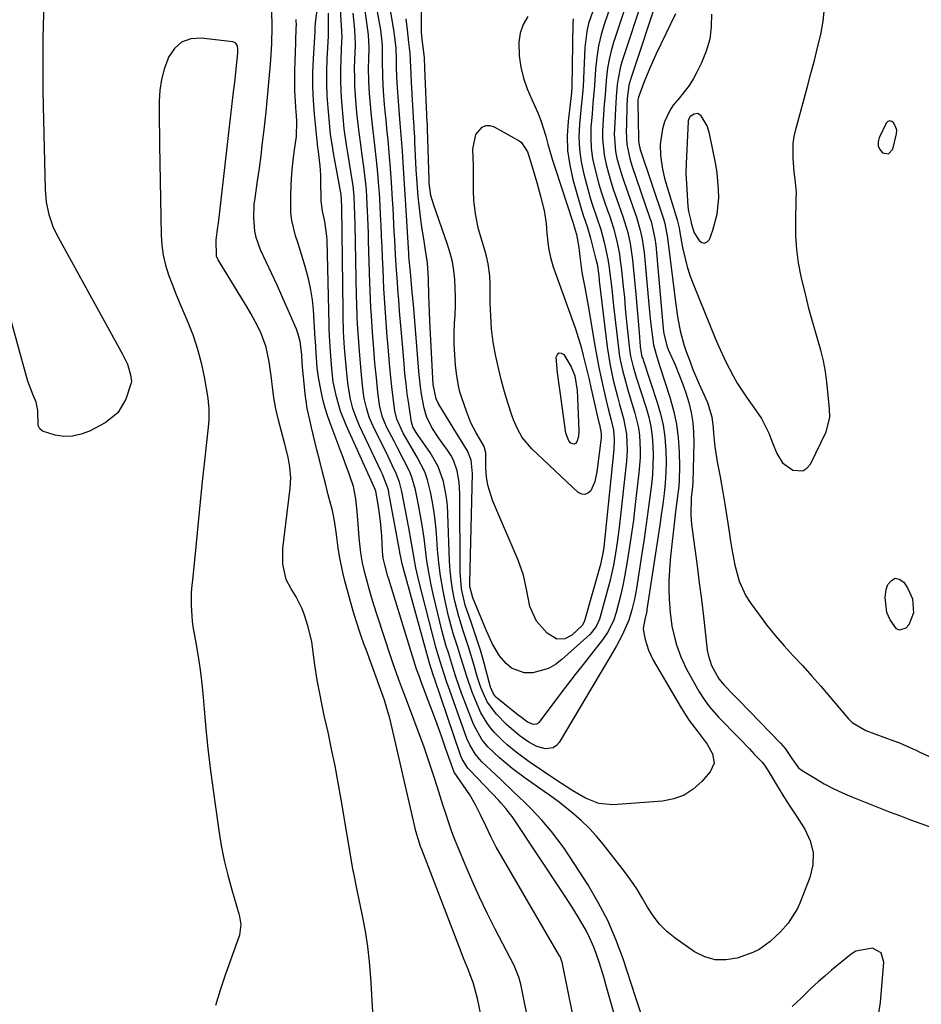
# Model space of a CAD drawing. Units: inches. Extents: x 1894578 to 1899714, y 379777 to 385108.
# Drawn here: x 1895290 to 1895549, y 381153 to 381435 of the extents above; entities that cross this region are included whole.
import ezdxf

# ---------------------------------------------------------------- set-up
doc = ezdxf.new("R2010")
doc.units = ezdxf.units.IN
doc.header["$MEASUREMENT"] = 0
for name, color, linetype in [('1', 7, 'Continuous'), ('7', 7, 'Continuous'), ('8', 7, 'Continuous')]:
    doc.layers.add(name, color=color, linetype=linetype)

msp = doc.modelspace()

# ---------------------------------------------------------------- linework, layer by layer
at = {"layer": '1', "color": 18}
for points in [[(1895488.97, 381436.87, 1628), (1895488.9, 381433.24, 1628), (1895488.46, 381429.68, 1628), (1895487.48, 381426.24, 1628), (1895486.13, 381422.87, 1628), (1895484.89, 381420.38, 1628), (1895483.79, 381418.37, 1628), (1895482.58, 381416.43, 1628), (1895479.75, 381412.84, 1628), (1895477.98, 381410.72, 1628), (1895476.98, 381409.24, 1628), (1895475.49, 381405.98, 1628), (1895474.88, 381403.99, 1628), (1895474.26, 381399.42, 1628), (1895474.33, 381396.32, 1628), (1895474.89, 381392.36, 1628), (1895475.5, 381389.76, 1628), (1895475.86, 381388.47, 1628), (1895479.11, 381377.85, 1628), (1895479.22, 381377.48, 1628), (1895479.65, 381375.56, 1628), (1895479.8, 381374.78, 1628), (1895480.69, 381369.92, 1628), (1895481.29, 381367.13, 1628), (1895482, 381364.36, 1628), (1895482.88, 381361.65, 1628), (1895483.87, 381358.97, 1628), (1895490.02, 381343.8, 1628), (1895490.95, 381341.59, 1628), (1895492.95, 381337.24, 1628), (1895495.16, 381332.99, 1628), (1895496.36, 381330.92, 1628), (1895498.99, 381326.92, 1628), (1895501.76, 381323.01, 1628), (1895503.32, 381320.75, 1628), (1895505.41, 381316.53, 1628), (1895506.47, 381313.82, 1628), (1895507.69, 381310.69, 1628), (1895509.36, 381307.99, 1628), (1895512.29, 381305.9, 1628), (1895515.18, 381305.72, 1628), (1895516.33, 381306.47, 1628), (1895517.34, 381307.64, 1628), (1895521.86, 381316.94, 1628), (1895522.89, 381321.04, 1628), (1895522.85, 381323.6, 1628), (1895522.07, 381331.18, 1628), (1895521.65, 381334.26, 1628), (1895521.11, 381337.32, 1628), (1895520.38, 381340.34, 1628), (1895519.52, 381343.33, 1628), (1895518.6, 381346.32, 1628), (1895517.73, 381349.31, 1628), (1895516.93, 381352.33, 1628), (1895516.19, 381355.36, 1628), (1895514.73, 381361.59, 1628), (1895513.98, 381365.44, 1628), (1895513.43, 381369.32, 1628), (1895513.18, 381373.23, 1628), (1895513.13, 381377.15, 1628), (1895513.3, 381383.81, 1628), (1895513.32, 381385.65, 1628), (1895512.98, 381389.51, 1628), (1895512.7, 381391.52, 1628), (1895512.37, 381395.64, 1628), (1895512.43, 381399.73, 1628), (1895512.73, 381401.75, 1628), (1895513.17, 381403.76, 1628), (1895516.53, 381416.16, 1628), (1895517.52, 381419.88, 1628), (1895518.49, 381423.61, 1628), (1895519.42, 381427.35, 1628), (1895520.32, 381431.09, 1628), (1895521, 381434.85, 1628), (1895521.38, 381438.63, 1628)], [(1895478.61, 381436.99, 1630), (1895473.11, 381425.53, 1630), (1895471.24, 381421.42, 1630), (1895469.55, 381417.25, 1630), (1895467.97, 381413.03, 1630), (1895467.86, 381412.26, 1630), (1895467.83, 381411.49, 1630), (1895468, 381401.19, 1630), (1895468.01, 381400.95, 1630), (1895468.02, 381400.48, 1630), (1895468.16, 381399.3, 1630), (1895468.35, 381398.59, 1630), (1895468.42, 381398.35, 1630), (1895475.2, 381378.09, 1630), (1895475.61, 381376.76, 1630), (1895476.38, 381372.64, 1630), (1895478.63, 381354.14, 1630), (1895479.23, 381350.04, 1630), (1895480.02, 381345.98, 1630), (1895481.06, 381341.97, 1630), (1895481.7, 381340, 1630), (1895482.81, 381336.99, 1630), (1895483.65, 381334.86, 1630), (1895485.42, 381330.64, 1630), (1895486.36, 381328.55, 1630), (1895487.79, 381325.34, 1630), (1895489.04, 381321.27, 1630), (1895489.47, 381318.1, 1630), (1895489.57, 381316.42, 1630), (1895489.93, 381312.61, 1630), (1895490.62, 381308.28, 1630), (1895491.41, 381303.96, 1630), (1895492.18, 381299.64, 1630), (1895492.88, 381295.55, 1630), (1895493.68, 381290.68, 1630), (1895494.05, 381288.23, 1630), (1895494.42, 381285.57, 1630), (1895494.78, 381283.24, 1630), (1895495.66, 381278.6, 1630), (1895496.88, 381274.06, 1630), (1895498.83, 381269.85, 1630), (1895500.08, 381267.87, 1630), (1895502.42, 381264.62, 1630), (1895504.78, 381261.48, 1630), (1895507.23, 381258.42, 1630), (1895509.8, 381255.46, 1630), (1895512.45, 381252.56, 1630), (1895515.14, 381249.7, 1630), (1895517.79, 381246.8, 1630), (1895520.38, 381243.85, 1630), (1895522.93, 381240.86, 1630), (1895528.27, 381234.49, 1630), (1895529.32, 381233.42, 1630), (1895533.23, 381231.2, 1630), (1895541.04, 381228.32, 1630), (1895542.96, 381227.57, 1630), (1895546.74, 381225.93, 1630), (1895547.68, 381225.5, 1630), (1895548.61, 381225.06, 1630), (1895557.69, 381220.78, 1630)], [(1895351.85, 381415.25, 1622), (1895352.09, 381417.33, 1622), (1895353, 381425.7, 1622), (1895353.02, 381426.74, 1622), (1895352.86, 381427.77, 1622), (1895352.39, 381428.55, 1622), (1895352.01, 381428.78, 1622), (1895351.56, 381428.92, 1622), (1895342.49, 381430.04, 1622), (1895339.49, 381429.77, 1622), (1895336.86, 381428.87, 1622), (1895334.8, 381427.02, 1622), (1895333.1, 381424.53, 1622), (1895332.88, 381424, 1622), (1895331.87, 381421.06, 1622), (1895331.09, 381418.08, 1622), (1895330.65, 381415.02, 1622), (1895330.45, 381411.92, 1622), (1895330.44, 381408.79, 1622), (1895330.44, 381405.65, 1622), (1895330.47, 381402.51, 1622), (1895330.52, 381399.38, 1622), (1895331.01, 381373.46, 1622), (1895331.21, 381370.55, 1622), (1895331.6, 381367.67, 1622), (1895332.27, 381364.84, 1622), (1895333.12, 381362.05, 1622), (1895334.15, 381359.3, 1622), (1895335.2, 381356.56, 1622), (1895336.31, 381353.83, 1622), (1895337.45, 381351.13, 1622), (1895338.63, 381348.4, 1622), (1895340.13, 381344.57, 1622), (1895341.44, 381340.68, 1622), (1895342.47, 381336.71, 1622), (1895343.31, 381332.69, 1622), (1895344.35, 381326.61, 1622), (1895344.5, 381325.58, 1622), (1895344.68, 381323.5, 1622), (1895344.64, 381320.37, 1622), (1895344.47, 381318.29, 1622), (1895343.41, 381308.58, 1622), (1895342.77, 381302.68, 1622), (1895342.16, 381296.78, 1622), (1895341.57, 381290.88, 1622), (1895340.99, 381284.97, 1622), (1895339.97, 381274.32, 1622), (1895339.83, 381272.9, 1622), (1895339.62, 381270.77, 1622), (1895339.56, 381267.04, 1622), (1895339.89, 381262.54, 1622), (1895340.12, 381261.05, 1622), (1895340.98, 381256.3, 1622), (1895341.62, 381252.43, 1622), (1895342.18, 381248.56, 1622), (1895342.64, 381244.67, 1622), (1895343.02, 381240.77, 1622), (1895343.31, 381237.27, 1622), (1895343.83, 381231.62, 1622), (1895344.41, 381225.98, 1622), (1895345.08, 381220.35, 1622), (1895345.82, 381214.73, 1622), (1895347.52, 381202.48, 1622), (1895348.23, 381198.16, 1622), (1895349.06, 381193.86, 1622), (1895350.09, 381189.61, 1622), (1895351.25, 381185.39, 1622), (1895353.32, 381178.49, 1622), (1895353.52, 381177.73, 1622), (1895353.86, 381175.43, 1622), (1895353.43, 381172.39, 1622), (1895350.9, 381165.23, 1622), (1895349.4, 381160.89, 1622), (1895347.95, 381156.55, 1622), (1895346.56, 381152.18, 1622)], [(1895391.71, 381150.33, 1622), (1895391.14, 381160.23, 1622), (1895390.79, 381164.69, 1622), (1895390.3, 381169.13, 1622), (1895389.61, 381173.53, 1622), (1895388.79, 381177.93, 1622), (1895387.25, 381185.29, 1622), (1895386.26, 381190.18, 1622), (1895386.14, 381190.89, 1622), (1895382.7, 381211.31, 1622), (1895381.84, 381216.16, 1622), (1895380.93, 381221, 1622), (1895379.93, 381225.83, 1622), (1895378.88, 381230.64, 1622), (1895377.79, 381235.44, 1622), (1895377.27, 381237.85, 1622), (1895376.31, 381242.69, 1622), (1895375.79, 381245.6, 1622), (1895375.1, 381249.99, 1622), (1895374.8, 381252.19, 1622), (1895374.2, 381256.58, 1622), (1895373.22, 381260.88, 1622), (1895372.13, 381264.26, 1622), (1895371.43, 381266.06, 1622), (1895369.73, 381269.5, 1622), (1895368.28, 381271.82, 1622), (1895366.89, 381274.49, 1622), (1895365.9, 381278.91, 1622), (1895365.95, 381283.46, 1622), (1895368.03, 381300.78, 1622), (1895368.19, 381303.76, 1622), (1895367.95, 381306.74, 1622), (1895367.43, 381309.69, 1622), (1895366.42, 381313.73, 1622), (1895365.52, 381317, 1622), (1895364.63, 381320.28, 1622), (1895363.86, 381323.58, 1622), (1895363.37, 381326.71, 1622), (1895362.99, 381329.86, 1622), (1895362.78, 381331.43, 1622), (1895362.57, 381333, 1622), (1895362, 381337.07, 1622), (1895361.12, 381341.23, 1622), (1895359.66, 381345.22, 1622), (1895358.75, 381347.15, 1622), (1895356.76, 381350.93, 1622), (1895355.69, 381352.78, 1622), (1895347.39, 381366.37, 1622), (1895346.9, 381367.39, 1622), (1895346.78, 381372.03, 1622), (1895347.25, 381375.68, 1622), (1895347.4, 381376.89, 1622), (1895351.77, 381414.56, 1622), (1895351.85, 381415.25, 1622)], [(1895486.97, 381371.13, 1626), (1895487.68, 381371.48, 1626), (1895488.36, 381372.2, 1626), (1895489.35, 381374.81, 1626), (1895490.64, 381379.4, 1626), (1895491.09, 381384.14, 1626), (1895491.02, 381386.55, 1626), (1895490.56, 381391.33, 1626), (1895490.17, 381393.7, 1626), (1895488.4, 381402.6, 1626), (1895487.71, 381404.84, 1626), (1895485.97, 381407.72, 1626), (1895485.07, 381408.33, 1626), (1895483.98, 381408.19, 1626), (1895482.84, 381407.49, 1626), (1895482.35, 381406.6, 1626), (1895482.3, 381406.35, 1626), (1895482.27, 381406.09, 1626), (1895481.69, 381394.03, 1626), (1895481.63, 381391.12, 1626), (1895481.75, 381388.22, 1626), (1895482.21, 381381.68, 1626), (1895482.37, 381380.24, 1626), (1895483.01, 381377.52, 1626), (1895483.14, 381376.9, 1626), (1895483.97, 381374.11, 1626), (1895485.39, 381371.88, 1626), (1895486.2, 381371.32, 1626), (1895486.97, 381371.13, 1626)], [(1895540.16, 381406.26, 1628), (1895539.63, 381406.06, 1628), (1895539.11, 381405.59, 1628), (1895537.06, 381401.41, 1628), (1895536.77, 381400.21, 1628), (1895536.79, 381399.09, 1628), (1895537.27, 381398.06, 1628), (1895538.05, 381397.11, 1628), (1895539.79, 381396.82, 1628), (1895540.99, 381398.12, 1628), (1895542.09, 381402.52, 1628), (1895542.16, 381403.61, 1628), (1895541.81, 381404.65, 1628), (1895541.25, 381405.65, 1628), (1895540.7, 381406.08, 1628), (1895540.16, 381406.26, 1628)]]:
    msp.add_polyline3d(points, dxfattribs=at)
at = {"layer": '7', "color": 18}
for points in [[(1895459.96, 381439.17, 1638), (1895458.29, 381434.25, 1638), (1895457.33, 381431.02, 1638), (1895456.55, 381427.76, 1638), (1895456.03, 381424.44, 1638), (1895455.67, 381421.09, 1638), (1895455.37, 381416.36, 1638), (1895455.3, 381415.35, 1638), (1895454.94, 381411.32, 1638), (1895454.68, 381408.29, 1638), (1895454.37, 381404.33, 1638), (1895454.29, 381401.36, 1638), (1895454.41, 381398.4, 1638), (1895454.82, 381395.47, 1638), (1895455.44, 381392.56, 1638), (1895456.65, 381388.1, 1638), (1895457.41, 381385.54, 1638), (1895458.24, 381383, 1638), (1895459.12, 381380.48, 1638), (1895459.65, 381379.03, 1638), (1895460.84, 381375.41, 1638), (1895461.79, 381371.73, 1638), (1895462.51, 381368, 1638), (1895462.79, 381366.12, 1638), (1895463.03, 381364.23, 1638), (1895463.62, 381358.72, 1638), (1895463.95, 381355.53, 1638), (1895464.22, 381352.32, 1638), (1895464.67, 381347.52, 1638), (1895464.84, 381345.93, 1638), (1895465.45, 381340.64, 1638), (1895465.76, 381338.62, 1638), (1895466.5, 381335.63, 1638), (1895467.38, 381332.68, 1638), (1895470.2, 381323.84, 1638), (1895470.94, 381321.16, 1638), (1895471.53, 381318.46, 1638), (1895471.91, 381315.71, 1638), (1895472.15, 381312.94, 1638), (1895472.2, 381310.16, 1638), (1895472.16, 381307.38, 1638), (1895471.99, 381304.6, 1638), (1895471.72, 381301.82, 1638), (1895471.36, 381298.9, 1638), (1895470.82, 381294.67, 1638), (1895470.25, 381290.44, 1638), (1895469.63, 381286.22, 1638), (1895468.99, 381282, 1638), (1895467.41, 381271.97, 1638), (1895466.85, 381268.89, 1638), (1895466.14, 381265.85, 1638), (1895465.21, 381262.87, 1638), (1895463.28, 381258.51, 1638), (1895461.7, 381255.48, 1638), (1895460, 381252.52, 1638), (1895458.84, 381250.56, 1638), (1895445.25, 381227.73, 1638), (1895444.46, 381226.84, 1638), (1895443.55, 381226.19, 1638), (1895441.29, 381225.87, 1638), (1895438.79, 381226.56, 1638), (1895436.52, 381227.8, 1638), (1895434.09, 381229.55, 1638), (1895430.91, 381232.17, 1638), (1895430.16, 381232.88, 1638), (1895427.27, 381235.84, 1638), (1895424.59, 381239.43, 1638), (1895422.73, 381243.55, 1638), (1895421.79, 381246.42, 1638), (1895420.54, 381250.79, 1638), (1895419.89, 381252.99, 1638), (1895419.21, 381255.17, 1638), (1895417.76, 381259.52, 1638), (1895416.39, 381263.88, 1638), (1895415.29, 381268.32, 1638), (1895415.11, 381269.13, 1638), (1895414.61, 381271.78, 1638), (1895414.21, 381274.45, 1638), (1895413.95, 381277.13, 1638), (1895413.78, 381279.83, 1638), (1895413.29, 381293.4, 1638), (1895413.14, 381295.73, 1638), (1895412.89, 381298.05, 1638), (1895412.03, 381302.63, 1638), (1895410.53, 381307, 1638), (1895408.23, 381311, 1638), (1895404.73, 381315.91, 1638), (1895404.16, 381316.75, 1638), (1895403.2, 381318.32, 1638), (1895402.81, 381319.67, 1638), (1895402.04, 381324.99, 1638), (1895401.65, 381327.85, 1638), (1895401.29, 381330.72, 1638), (1895400.98, 381333.6, 1638), (1895400.71, 381336.48, 1638), (1895400.23, 381342.09, 1638), (1895399.96, 381345.27, 1638), (1895399.7, 381348.45, 1638), (1895399.45, 381351.63, 1638), (1895399.21, 381354.81, 1638), (1895399.06, 381356.75, 1638), (1895398.74, 381361.17, 1638), (1895398.59, 381363.37, 1638), (1895398.3, 381367.79, 1638), (1895398.04, 381372.21, 1638), (1895397.92, 381374.42, 1638), (1895397.55, 381381.19, 1638), (1895397.42, 381383.64, 1638), (1895397.1, 381388.53, 1638), (1895396.81, 381392.65, 1638), (1895396.56, 381395.87, 1638), (1895396.12, 381400.71, 1638), (1895395.81, 381403.94, 1638), (1895395.65, 381405.55, 1638), (1895395.32, 381409.06, 1638), (1895395.14, 381410.95, 1638), (1895394.85, 381414.74, 1638), (1895394.61, 381418.78, 1638), (1895394.54, 381423.75, 1638), (1895394.51, 381427.95, 1638), (1895394.28, 381430.62, 1638), (1895394.01, 381432.39, 1638), (1895391.97, 381443.88, 1638)], [(1895436.2, 381436.24, 1644), (1895434.93, 381433.89, 1644), (1895434.02, 381431.46, 1644), (1895433.65, 381428.88, 1644), (1895433.76, 381424.93, 1644), (1895434.27, 381421.69, 1644), (1895435, 381418.51, 1644), (1895436.06, 381415.43, 1644), (1895437.35, 381412.41, 1644), (1895439.14, 381408.59, 1644), (1895440.02, 381406.39, 1644), (1895441.41, 381401.85, 1644), (1895442.01, 381399.54, 1644), (1895443.33, 381394.96, 1644), (1895444.05, 381392.68, 1644), (1895449.23, 381376.84, 1644), (1895449.37, 381376.44, 1644), (1895450.24, 381373.65, 1644), (1895450.87, 381369.83, 1644), (1895451.15, 381367.28, 1644), (1895451.64, 381363.47, 1644), (1895451.87, 381362.2, 1644), (1895452.59, 381358.4, 1644), (1895452.98, 381356.29, 1644), (1895453.73, 381352.06, 1644), (1895455.49, 381341.64, 1644), (1895456.05, 381338.53, 1644), (1895456.64, 381335.43, 1644), (1895457.29, 381332.34, 1644), (1895457.97, 381329.26, 1644), (1895458.74, 381325.95, 1644), (1895459.42, 381323.11, 1644), (1895460.15, 381320.27, 1644), (1895460.82, 381317.42, 1644), (1895461.03, 381314.65, 1644), (1895460.91, 381311.86, 1644), (1895458.02, 381283.79, 1644), (1895457.87, 381282.54, 1644), (1895457.09, 381278.82, 1644), (1895452.48, 381262.61, 1644), (1895452.31, 381262.14, 1644), (1895451.82, 381261.29, 1644), (1895448.85, 381258.56, 1644), (1895446.82, 381257.44, 1644), (1895444.54, 381257.36, 1644), (1895441.82, 381259.12, 1644), (1895438.75, 381262.53, 1644), (1895436.81, 381266.75, 1644), (1895435.94, 381271.26, 1644), (1895435, 381275.77, 1644), (1895433.47, 381280.11, 1644), (1895426.24, 381297, 1644), (1895424.76, 381301.65, 1644), (1895424.39, 381304.05, 1644), (1895424.21, 381306.5, 1644), (1895424.14, 381310.88, 1644), (1895423.72, 381312.76, 1644), (1895422.67, 381314.51, 1644), (1895421.41, 381316.67, 1644), (1895419.9, 381319.56, 1644), (1895418.69, 381322.59, 1644), (1895417.29, 381326.65, 1644), (1895416.76, 381328.38, 1644), (1895416.32, 381330.12, 1644), (1895415.75, 381333.68, 1644), (1895415.51, 381336.1, 1644), (1895415.27, 381339.11, 1644), (1895415.13, 381342.12, 1644), (1895415.13, 381345.14, 1644), (1895415.23, 381348.16, 1644), (1895415.36, 381350.49, 1644), (1895415.45, 381353.05, 1644), (1895415.48, 381355.61, 1644), (1895415.41, 381358.17, 1644), (1895415.28, 381360.73, 1644), (1895415, 381363.27, 1644), (1895414.58, 381365.78, 1644), (1895413.96, 381368.25, 1644), (1895413.21, 381370.69, 1644), (1895409.22, 381381.99, 1644), (1895408.44, 381384.77, 1644), (1895408, 381387.63, 1644), (1895407.93, 381388.46, 1644), (1895407.89, 381389.29, 1644), (1895407.45, 381403.89, 1644), (1895407.43, 381404.55, 1644), (1895407.41, 381405.21, 1644), (1895407.4, 381405.43, 1644), (1895407.39, 381405.65, 1644), (1895406.72, 381421.4, 1644), (1895406.54, 381424.45, 1644), (1895406.06, 381428.17, 1644), (1895405.89, 381429.59, 1644), (1895405.72, 381431.72, 1644), (1895405.68, 381433.85, 1644), (1895405.85, 381444.58, 1644)], [(1895469.38, 381441.74, 1634), (1895463.35, 381423.5, 1634), (1895462.85, 381421.82, 1634), (1895462.13, 381418.4, 1634), (1895461.9, 381416.67, 1634), (1895461.59, 381413.17, 1634), (1895461.37, 381409.66, 1634), (1895461.18, 381405.7, 1634), (1895461.07, 381402.39, 1634), (1895461.44, 381397.46, 1634), (1895461.83, 381395.56, 1634), (1895462.29, 381393.81, 1634), (1895463.31, 381390.36, 1634), (1895463.88, 381388.65, 1634), (1895467.42, 381378.57, 1634), (1895468.53, 381374.82, 1634), (1895469.07, 381372.28, 1634), (1895469.6, 381368.4, 1634), (1895471.08, 381352.43, 1634), (1895471.27, 381350.51, 1634), (1895471.47, 381348.59, 1634), (1895471.95, 381344.75, 1634), (1895472.36, 381341.88, 1634), (1895473.06, 381339.1, 1634), (1895473.65, 381337.27, 1634), (1895473.95, 381336.36, 1634), (1895474.25, 381335.45, 1634), (1895477.01, 381326.93, 1634), (1895478.08, 381323.07, 1634), (1895478.92, 381319.17, 1634), (1895479.41, 381315.22, 1634), (1895479.67, 381311.22, 1634), (1895479.77, 381306.86, 1634), (1895479.71, 381303.18, 1634), (1895479.56, 381301.35, 1634), (1895479.12, 381297.7, 1634), (1895478.67, 381294.04, 1634), (1895478.46, 381292.21, 1634), (1895477.23, 381281.16, 1634), (1895477.01, 381278.79, 1634), (1895476.75, 381274.06, 1634), (1895476.72, 381271.69, 1634), (1895476.78, 381268.86, 1634), (1895477.06, 381265.03, 1634), (1895477.61, 381261.16, 1634), (1895478.4, 381257.54, 1634), (1895478.88, 381255.75, 1634), (1895480.12, 381252.27, 1634), (1895481.74, 381248.94, 1634), (1895485.47, 381242.24, 1634), (1895486.85, 381240.01, 1634), (1895488.41, 381237.91, 1634), (1895491.01, 381234.94, 1634), (1895491.92, 381233.99, 1634), (1895495.69, 381230.16, 1634), (1895497.1, 381228.73, 1634), (1895499.88, 381225.84, 1634), (1895501.26, 381224.39, 1634), (1895503.5, 381222.02, 1634), (1895504.21, 381221.15, 1634), (1895505.22, 381219.55, 1634), (1895508.1, 381214.81, 1634), (1895509.75, 381212.13, 1634), (1895511.43, 381209.46, 1634), (1895513.14, 381206.81, 1634), (1895514.87, 381204.17, 1634), (1895515.74, 381202.86, 1634), (1895517.3, 381199.51, 1634), (1895518.18, 381196.09, 1634), (1895518.04, 381192.56, 1634), (1895517.21, 381188.95, 1634), (1895514.3, 381181.55, 1634), (1895513.62, 381180.03, 1634), (1895510.97, 381175.83, 1634), (1895508.76, 381173.33, 1634), (1895505.85, 381170.57, 1634), (1895502.63, 381168.27, 1634), (1895500.86, 381167.4, 1634), (1895496.29, 381165.79, 1634), (1895493.1, 381165.25, 1634), (1895489.99, 381165.28, 1634), (1895487.01, 381166.16, 1634), (1895484.12, 381167.62, 1634), (1895478.51, 381171.55, 1634), (1895476.17, 381173.45, 1634), (1895474.04, 381175.53, 1634), (1895472.22, 381177.89, 1634), (1895470.62, 381180.44, 1634), (1895469.11, 381183.09, 1634), (1895467.51, 381185.68, 1634), (1895465.79, 381188.19, 1634), (1895463.98, 381190.65, 1634), (1895457.83, 381198.54, 1634), (1895455.89, 381200.87, 1634), (1895453.84, 381203.11, 1634), (1895451.65, 381205.2, 1634), (1895449.37, 381207.2, 1634), (1895445.81, 381210.11, 1634), (1895445.22, 381210.57, 1634), (1895442.17, 381212.74, 1634), (1895440.95, 381213.6, 1634), (1895435.47, 381217.47, 1634), (1895431.73, 381220.27, 1634), (1895428.15, 381223.27, 1634), (1895424.76, 381226.47, 1634), (1895423.06, 381228.61, 1634), (1895421.02, 381232.18, 1634), (1895420.48, 381233.44, 1634), (1895417.24, 381241.89, 1634), (1895416.63, 381243.53, 1634), (1895415.49, 381246.85, 1634), (1895414.72, 381249.32, 1634), (1895413.52, 381253.14, 1634), (1895412.72, 381255.69, 1634), (1895411.67, 381259.55, 1634), (1895409.1, 381270.28, 1634), (1895408.4, 381273.47, 1634), (1895407.79, 381276.67, 1634), (1895407.29, 381279.89, 1634), (1895406.87, 381283.12, 1634), (1895406.47, 381286.36, 1634), (1895406.01, 381289.59, 1634), (1895405.46, 381292.8, 1634), (1895404.85, 381296, 1634), (1895403.98, 381300.3, 1634), (1895402.97, 381303.91, 1634), (1895402.27, 381305.64, 1634), (1895400.59, 381309.01, 1634), (1895398.84, 381312.35, 1634), (1895397.97, 381314.02, 1634), (1895395.69, 381318.39, 1634), (1895395.26, 381319.31, 1634), (1895394.53, 381321.19, 1634), (1895393.79, 381324.15, 1634), (1895393.48, 381326.15, 1634), (1895393.22, 381328.29, 1634), (1895392.76, 381332.45, 1634), (1895392.36, 381336.61, 1634), (1895392.01, 381340.75, 1634), (1895391.63, 381345.5, 1634), (1895391.33, 381350.25, 1634), (1895391.21, 381352.63, 1634), (1895391, 381357.38, 1634), (1895390.92, 381359.76, 1634), (1895390.55, 381371.77, 1634), (1895390.48, 381373.98, 1634), (1895390.32, 381378.41, 1634), (1895390.17, 381382.36, 1634), (1895389.92, 381386.39, 1634), (1895389.66, 381389.06, 1634), (1895389.17, 381393.07, 1634), (1895388.62, 381397.08, 1634), (1895388.39, 381398.72, 1634), (1895387.73, 381403.63, 1634), (1895387.33, 381406.91, 1634), (1895387.18, 381408.55, 1634), (1895386.78, 381413.53, 1634), (1895386.63, 381416.12, 1634), (1895386.54, 381418.71, 1634), (1895386.53, 381421.29, 1634), (1895386.59, 381423.88, 1634), (1895386.75, 381427.93, 1634), (1895386.71, 381430.75, 1634), (1895386.62, 381431.88, 1634), (1895386.57, 381432.44, 1634), (1895386.08, 381437.15, 1634)], [(1895464.74, 381440.48, 1636), (1895460.86, 381428.76, 1636), (1895460.14, 381426.32, 1636), (1895459.55, 381423.86, 1636), (1895459.13, 381421.36, 1636), (1895458.82, 381418.84, 1636), (1895458.64, 381416.61, 1636), (1895458.4, 381413.75, 1636), (1895458.17, 381410.9, 1636), (1895457.88, 381406.61, 1636), (1895457.7, 381403.38, 1636), (1895457.68, 381401.05, 1636), (1895458.13, 381396.46, 1636), (1895458.71, 381393.73, 1636), (1895459.37, 381391.25, 1636), (1895460.09, 381388.79, 1636), (1895460.87, 381386.34, 1636), (1895461.7, 381383.91, 1636), (1895463.53, 381378.8, 1636), (1895464.92, 381374.2, 1636), (1895465.61, 381371.07, 1636), (1895466.29, 381366.31, 1636), (1895467.26, 381356.46, 1636), (1895467.47, 381354.26, 1636), (1895467.66, 381352.06, 1636), (1895468.01, 381347.66, 1636), (1895468.26, 381344.16, 1636), (1895468.52, 381341.46, 1636), (1895468.91, 381338.98, 1636), (1895469.1, 381338.3, 1636), (1895469.21, 381337.97, 1636), (1895469.32, 381337.63, 1636), (1895473.4, 381325.35, 1636), (1895474.34, 381322.09, 1636), (1895475.09, 381318.8, 1636), (1895475.56, 381315.45, 1636), (1895475.87, 381311.38, 1636), (1895475.93, 381308.32, 1636), (1895475.87, 381305.28, 1636), (1895475.66, 381302.23, 1636), (1895475.35, 381299.2, 1636), (1895474.95, 381296.17, 1636), (1895474.53, 381293.14, 1636), (1895474.1, 381290.11, 1636), (1895473.65, 381287.08, 1636), (1895470.44, 381265.86, 1636), (1895470.37, 381265.38, 1636), (1895469.83, 381263.05, 1636), (1895469.38, 381260.46, 1636), (1895469.52, 381259.16, 1636), (1895469.93, 381257.3, 1636), (1895470.86, 381254.24, 1636), (1895472.25, 381251.36, 1636), (1895480.26, 381237.65, 1636), (1895482.57, 381234.04, 1636), (1895485.16, 381230.63, 1636), (1895487.73, 381227.21, 1636), (1895489.26, 381224.49, 1636), (1895489.69, 381221.8, 1636), (1895488.57, 381219.31, 1636), (1895486.16, 381216.53, 1636), (1895483.74, 381214.34, 1636), (1895481.1, 381212.6, 1636), (1895478.12, 381211.52, 1636), (1895474.91, 381210.89, 1636), (1895460.65, 381209.84, 1636), (1895456.59, 381210.16, 1636), (1895452.81, 381211.69, 1636), (1895449.19, 381213.86, 1636), (1895447.24, 381215.1, 1636), (1895444.3, 381217.01, 1636), (1895440.44, 381219.56, 1636), (1895436.64, 381222.18, 1636), (1895432.91, 381224.91, 1636), (1895430.29, 381227.03, 1636), (1895429.04, 381228.16, 1636), (1895426.7, 381230.56, 1636), (1895425.56, 381231.9, 1636), (1895424.53, 381233.27, 1636), (1895422.79, 381236.21, 1636), (1895421.18, 381239.89, 1636), (1895420.3, 381242.12, 1636), (1895418.69, 381246.64, 1636), (1895417.64, 381250.05, 1636), (1895417.12, 381251.79, 1636), (1895416.02, 381255.26, 1636), (1895414.9, 381258.72, 1636), (1895414.38, 381260.46, 1636), (1895413.49, 381263.98, 1636), (1895412.6, 381267.96, 1636), (1895411.83, 381271.73, 1636), (1895411.19, 381275.53, 1636), (1895410.71, 381279.34, 1636), (1895410.35, 381283.18, 1636), (1895410.02, 381287.78, 1636), (1895409.74, 381290.77, 1636), (1895409.38, 381293.76, 1636), (1895408.88, 381296.72, 1636), (1895408.3, 381299.67, 1636), (1895407.41, 381303.16, 1636), (1895406.64, 381305.41, 1636), (1895404.5, 381309.68, 1636), (1895402.82, 381312.46, 1636), (1895400.46, 381316.57, 1636), (1895398.6, 381320.53, 1636), (1895398.11, 381322.93, 1636), (1895397.62, 381326.65, 1636), (1895397.31, 381329.11, 1636), (1895397.02, 381331.59, 1636), (1895396.54, 381336.54, 1636), (1895396.12, 381341.41, 1636), (1895395.89, 381344.19, 1636), (1895395.67, 381346.97, 1636), (1895395.47, 381349.76, 1636), (1895395.28, 381352.54, 1636), (1895395.11, 381355.32, 1636), (1895394.95, 381358.11, 1636), (1895394.81, 381360.9, 1636), (1895394.68, 381363.68, 1636), (1895394.53, 381366.91, 1636), (1895394.39, 381370.02, 1636), (1895394.25, 381373.13, 1636), (1895394.11, 381376.24, 1636), (1895393.96, 381379.35, 1636), (1895393.85, 381381.78, 1636), (1895393.64, 381385.57, 1636), (1895393.5, 381387.46, 1636), (1895393.19, 381391.23, 1636), (1895392.81, 381395, 1636), (1895392.32, 381399.29, 1636), (1895391.85, 381403.4, 1636), (1895391.36, 381407.73, 1636), (1895390.97, 381412, 1636), (1895390.81, 381414.14, 1636), (1895390.62, 381417.45, 1636), (1895390.53, 381421.69, 1636), (1895390.56, 381423.82, 1636), (1895390.65, 381427.34, 1636), (1895390.48, 381430.97, 1636), (1895390.3, 381432.41, 1636), (1895389.15, 381440.6, 1636)], [(1895473.94, 381442.98, 1632), (1895465.77, 381418.43, 1632), (1895465.24, 381416.52, 1632), (1895464.74, 381412.58, 1632), (1895464.65, 381410.6, 1632), (1895464.54, 381405.2, 1632), (1895464.51, 381403.27, 1632), (1895464.63, 381399.44, 1632), (1895465.51, 381395.42, 1632), (1895466.13, 381393.46, 1632), (1895471.31, 381378.33, 1632), (1895471.62, 381377.38, 1632), (1895472.72, 381372.5, 1632), (1895472.95, 381370.52, 1632), (1895475.07, 381346.62, 1632), (1895475.26, 381345.08, 1632), (1895476.24, 381341.34, 1632), (1895476.53, 381340.62, 1632), (1895478.5, 381336.22, 1632), (1895479.63, 381333.54, 1632), (1895480.68, 381330.83, 1632), (1895481.61, 381328.09, 1632), (1895482.46, 381325.31, 1632), (1895483.12, 381322.5, 1632), (1895483.61, 381319.66, 1632), (1895483.84, 381316.8, 1632), (1895483.89, 381313.91, 1632), (1895483.58, 381302.35, 1632), (1895483.51, 381301.1, 1632), (1895483.17, 381298, 1632), (1895483, 381293.11, 1632), (1895483.24, 381290.36, 1632), (1895484.19, 381283.36, 1632), (1895484.84, 381278.49, 1632), (1895485.47, 381273.61, 1632), (1895486.07, 381268.73, 1632), (1895486.65, 381263.85, 1632), (1895487.77, 381254.2, 1632), (1895487.97, 381252.9, 1632), (1895488.96, 381249.8, 1632), (1895491.11, 381245.96, 1632), (1895492.62, 381244.14, 1632), (1895495.3, 381241.44, 1632), (1895496.79, 381239.9, 1632), (1895508.73, 381227.49, 1632), (1895510.07, 381225.96, 1632), (1895511.98, 381223.13, 1632), (1895513.94, 381220.46, 1632), (1895514.98, 381219.66, 1632), (1895518.82, 381217.32, 1632), (1895521.35, 381215.87, 1632), (1895523.92, 381214.5, 1632), (1895526.55, 381213.27, 1632), (1895529.23, 381212.12, 1632), (1895537.4, 381208.86, 1632), (1895540.29, 381207.73, 1632), (1895543.19, 381206.61, 1632), (1895546.11, 381205.53, 1632), (1895549.03, 381204.46, 1632), (1895553.6, 381202.82, 1632)], [(1895297.33, 381438.72, 1624), (1895297.14, 381434.02, 1624), (1895297.03, 381429.31, 1624), (1895296.99, 381424.6, 1624), (1895296.98, 381419.88, 1624), (1895297.03, 381415.17, 1624), (1895297.11, 381410.46, 1624), (1895297.66, 381386.5, 1624), (1895297.97, 381382.88, 1624), (1895298.74, 381379.33, 1624), (1895299.92, 381375.9, 1624), (1895300.67, 381374.24, 1624), (1895301.49, 381372.62, 1624), (1895319.85, 381339.27, 1624), (1895321.28, 381336.35, 1624), (1895322.19, 381333.31, 1624), (1895322.45, 381331.37, 1624), (1895322.41, 381330.98, 1624), (1895320.86, 381326.35, 1624), (1895318.57, 381322.35, 1624), (1895314.94, 381319.49, 1624), (1895310.39, 381317.14, 1624), (1895308, 381316.22, 1624), (1895305.57, 381315.66, 1624), (1895303.07, 381315.63, 1624), (1895300.53, 381315.97, 1624), (1895296.92, 381317.11, 1624), (1895296.14, 381317.79, 1624), (1895295.72, 381318.73, 1624), (1895295.6, 381323.07, 1624), (1895295.12, 381325.46, 1624), (1895294.23, 381327.51, 1624), (1895292.71, 381331.5, 1624), (1895292.29, 381332.86, 1624), (1895283.72, 381363.81, 1624)], [(1895422.76, 381149.61, 1624), (1895421.84, 381154.19, 1624), (1895420.54, 381158.75, 1624), (1895419.71, 381160.97, 1624), (1895419.18, 381162.28, 1624), (1895417.79, 381165.8, 1624), (1895416.42, 381169.32, 1624), (1895405.78, 381196.99, 1624), (1895405.47, 381197.85, 1624), (1895404.14, 381202.21, 1624), (1895403.7, 381203.98, 1624), (1895396.89, 381233.45, 1624), (1895396.59, 381234.71, 1624), (1895395.9, 381237.2, 1624), (1895395.07, 381239.83, 1624), (1895394.34, 381241.93, 1624), (1895393.97, 381242.98, 1624), (1895389.79, 381254.39, 1624), (1895389.29, 381255.76, 1624), (1895388.32, 381258.5, 1624), (1895386.95, 381262.65, 1624), (1895386.13, 381265.45, 1624), (1895383.72, 381274.16, 1624), (1895383.12, 381276.5, 1624), (1895382.17, 381281.23, 1624), (1895381.81, 381283.62, 1624), (1895381.32, 381287.43, 1624), (1895380.75, 381291.39, 1624), (1895380.36, 381293.35, 1624), (1895380.13, 381294.32, 1624), (1895378.96, 381298.84, 1624), (1895378.14, 381302.07, 1624), (1895377.32, 381305.3, 1624), (1895376.51, 381308.54, 1624), (1895375.71, 381311.77, 1624), (1895374.14, 381318.17, 1624), (1895373.62, 381320.35, 1624), (1895372.94, 381323.64, 1624), (1895372.6, 381325.85, 1624), (1895372.46, 381326.96, 1624), (1895371.59, 381335.52, 1624), (1895371.57, 381335.73, 1624), (1895371.5, 381336.77, 1624), (1895371.33, 381339.12, 1624), (1895370.88, 381342.85, 1624), (1895370.24, 381345.24, 1624), (1895369.8, 381346.41, 1624), (1895367.44, 381351.84, 1624), (1895365.9, 381355.34, 1624), (1895364.34, 381358.82, 1624), (1895362.76, 381362.3, 1624), (1895361.15, 381365.76, 1624), (1895359.53, 381369.21, 1624), (1895358.25, 381372.76, 1624), (1895357.88, 381374.61, 1624), (1895357.57, 381378.39, 1624), (1895357.72, 381382.19, 1624), (1895357.93, 381384.08, 1624), (1895358.66, 381389.04, 1624), (1895359.17, 381392.69, 1624), (1895359.66, 381396.34, 1624), (1895360.11, 381399.99, 1624), (1895360.54, 381403.65, 1624), (1895361.12, 381408.87, 1624), (1895361.23, 381409.92, 1624), (1895361.65, 381414.14, 1624), (1895361.84, 381416.25, 1624), (1895361.93, 381417.31, 1624), (1895362.29, 381421.44, 1624), (1895362.47, 381423.77, 1624), (1895362.71, 381428.42, 1624), (1895362.82, 381433.18, 1624), (1895362.72, 381438.08, 1624)], [(1895450.63, 381142.39, 1628), (1895446.06, 381164.65, 1628), (1895445.94, 381165.12, 1628), (1895445.59, 381166.02, 1628), (1895445.36, 381166.44, 1628), (1895427.98, 381196.19, 1628), (1895427.14, 381197.68, 1628), (1895425.58, 381200.71, 1628), (1895424.15, 381203.81, 1628), (1895422.69, 381206.9, 1628), (1895421.25, 381209.81, 1628), (1895419.62, 381212.7, 1628), (1895417.7, 381215.41, 1628), (1895415.07, 381219.2, 1628), (1895412.64, 381226.1, 1628), (1895411.42, 381229.52, 1628), (1895410.19, 381232.93, 1628), (1895408.94, 381236.33, 1628), (1895407.67, 381239.73, 1628), (1895405.54, 381245.39, 1628), (1895405.11, 381246.52, 1628), (1895404.3, 381248.81, 1628), (1895403.93, 381249.97, 1628), (1895396.32, 381274.59, 1628), (1895396.06, 381275.43, 1628), (1895395.15, 381278.71, 1628), (1895394.76, 381280.67, 1628), (1895394.57, 381282.67, 1628), (1895394.3, 381287.03, 1628), (1895394.13, 381289.14, 1628), (1895393.93, 381291.25, 1628), (1895393.36, 381295.46, 1628), (1895392.6, 381299.88, 1628), (1895392.24, 381300.83, 1628), (1895392.14, 381301.06, 1628), (1895384.06, 381318.8, 1628), (1895382.46, 381322.84, 1628), (1895381.28, 381327.02, 1628), (1895380.37, 381331.28, 1628), (1895379.99, 381335.04, 1628), (1895379.57, 381339.97, 1628), (1895379.33, 381344.4, 1628), (1895379.26, 381346.62, 1628), (1895379.22, 381347.73, 1628), (1895378.61, 381372, 1628), (1895378.56, 381373.15, 1628), (1895377.99, 381377.34, 1628), (1895377.31, 381380.31, 1628), (1895376.88, 381383.31, 1628), (1895376.84, 381389.26, 1628), (1895376.8, 381390.61, 1628), (1895376.63, 381393.3, 1628), (1895376.03, 381398.18, 1628), (1895375.98, 381398.61, 1628), (1895375.02, 381408.17, 1628), (1895374.72, 381412.14, 1628), (1895374.55, 381416.11, 1628), (1895374.57, 381420.09, 1628), (1895374.72, 381424.07, 1628), (1895375.22, 381431.87, 1628), (1895375.22, 381431.95, 1628), (1895375.22, 381433.05, 1628), (1895375.3, 381434.44, 1628), (1895375.83, 381438.8, 1628)], [(1895469.18, 381148.64, 1632), (1895467.8, 381152.66, 1632), (1895467.14, 381154.67, 1632), (1895463.6, 381165.55, 1632), (1895461.55, 381171.11, 1632), (1895459.22, 381176.54, 1632), (1895456.48, 381181.78, 1632), (1895453.47, 381186.89, 1632), (1895448.31, 381194.89, 1632), (1895446.64, 381197.36, 1632), (1895444.9, 381199.78, 1632), (1895443.04, 381202.11, 1632), (1895440.23, 381205.37, 1632), (1895437.07, 381208.78, 1632), (1895435.43, 381210.44, 1632), (1895432.08, 381213.67, 1632), (1895428.7, 381216.87, 1632), (1895427, 381218.47, 1632), (1895423.08, 381222.17, 1632), (1895422.38, 381222.88, 1632), (1895421.1, 381224.43, 1632), (1895419.55, 381227.02, 1632), (1895418.76, 381228.87, 1632), (1895413.33, 381243.94, 1632), (1895412.96, 381244.98, 1632), (1895411.52, 381249.41, 1632), (1895410.28, 381253.42, 1632), (1895409.84, 381255.05, 1632), (1895404.97, 381274.1, 1632), (1895404.1, 381277.89, 1632), (1895403.41, 381281.72, 1632), (1895402.79, 381285.56, 1632), (1895402.09, 381289.38, 1632), (1895400.09, 381299.83, 1632), (1895399.43, 381302.44, 1632), (1895398.45, 381304.95, 1632), (1895397.3, 381307.4, 1632), (1895396.12, 381309.83, 1632), (1895391.83, 381318.52, 1632), (1895390.72, 381321.11, 1632), (1895389.9, 381323.79, 1632), (1895389.3, 381326.55, 1632), (1895388.9, 381329.34, 1632), (1895388.49, 381333.31, 1632), (1895388.18, 381336.7, 1632), (1895387.89, 381340.11, 1632), (1895387.59, 381344.02, 1632), (1895387.36, 381347.94, 1632), (1895387.27, 381349.9, 1632), (1895387.14, 381353.82, 1632), (1895387.09, 381355.78, 1632), (1895386.68, 381376.57, 1632), (1895386.62, 381379.22, 1632), (1895386.53, 381381.87, 1632), (1895386.41, 381384.52, 1632), (1895386.07, 381387.72, 1632), (1895385.84, 381389.31, 1632), (1895384.58, 381397.05, 1632), (1895384.21, 381399.36, 1632), (1895383.54, 381403.98, 1632), (1895383.31, 381406.3, 1632), (1895382.85, 381411.74, 1632), (1895382.65, 381414.79, 1632), (1895382.53, 381417.84, 1632), (1895382.54, 381420.89, 1632), (1895382.63, 381423.95, 1632), (1895382.89, 381429.25, 1632), (1895382.91, 381430.05, 1632), (1895382.84, 381432.06, 1632), (1895382.64, 381435.06, 1632), (1895382.47, 381438.45, 1632)], [(1895436.71, 381145.98, 1626), (1895434.23, 381158.28, 1626), (1895433.69, 381160.34, 1626), (1895432.31, 381163.63, 1626), (1895426.89, 381174.13, 1626), (1895424.6, 381178.69, 1626), (1895422.39, 381183.29, 1626), (1895420.29, 381187.94, 1626), (1895418.27, 381192.62, 1626), (1895416.39, 381197.1, 1626), (1895415.39, 381199.59, 1626), (1895414.44, 381202.09, 1626), (1895413.55, 381204.61, 1626), (1895412.67, 381207.28, 1626), (1895411.88, 381209.77, 1626), (1895411.09, 381212.27, 1626), (1895410.3, 381214.76, 1626), (1895409.27, 381218.03, 1626), (1895408.34, 381220.91, 1626), (1895407.38, 381223.78, 1626), (1895406.37, 381226.63, 1626), (1895405.33, 381229.46, 1626), (1895401.7, 381239.17, 1626), (1895400, 381243.74, 1626), (1895399.15, 381246.03, 1626), (1895397.5, 381250.62, 1626), (1895396.69, 381252.92, 1626), (1895395.15, 381257.55, 1626), (1895392.89, 381264.56, 1626), (1895392.12, 381266.99, 1626), (1895391.38, 381269.43, 1626), (1895390.67, 381271.88, 1626), (1895389.99, 381274.33, 1626), (1895389.42, 381276.43, 1626), (1895388.76, 381279.27, 1626), (1895388.29, 381282.15, 1626), (1895387.83, 381286.5, 1626), (1895387.72, 381287.95, 1626), (1895387.28, 381294.02, 1626), (1895386.88, 381297.65, 1626), (1895386.17, 381301.23, 1626), (1895385.06, 381304.6, 1626), (1895383.83, 381307.94, 1626), (1895383.2, 381309.6, 1626), (1895382.57, 381311.27, 1626), (1895379.65, 381318.94, 1626), (1895378.81, 381321.33, 1626), (1895378.05, 381323.73, 1626), (1895377.42, 381326.18, 1626), (1895376.88, 381328.64, 1626), (1895376.13, 381332.49, 1626), (1895375.79, 381335.33, 1626), (1895375.44, 381339.6, 1626), (1895375.26, 381342.99, 1626), (1895375.22, 381343.67, 1626), (1895374.68, 381351.97, 1626), (1895374.39, 381354.84, 1626), (1895373.99, 381357.69, 1626), (1895373.39, 381360.5, 1626), (1895372.35, 381364.43, 1626), (1895371.68, 381366.63, 1626), (1895370.29, 381371.01, 1626), (1895369.55, 381373.19, 1626), (1895368.45, 381377.6, 1626), (1895368.22, 381379.85, 1626), (1895368.2, 381384.72, 1626), (1895368.32, 381387.86, 1626), (1895368.51, 381390.99, 1626), (1895368.82, 381394.12, 1626), (1895369.19, 381397.24, 1626), (1895369.81, 381401.74, 1626), (1895369.92, 381406.1, 1626), (1895369.81, 381407.85, 1626), (1895369.75, 381408.72, 1626), (1895369.43, 381413.31, 1626), (1895369.36, 381415.06, 1626), (1895369.35, 381418.56, 1626), (1895369.38, 381420.31, 1626), (1895369.48, 381423.81, 1626), (1895369.53, 381425.56, 1626), (1895369.78, 381432.76, 1626), (1895369.79, 381433.87, 1626), (1895369.77, 381434.98, 1626), (1895369.77, 381435.34, 1626)], [(1895449.26, 381435.5, 1642), (1895449.19, 381434.54, 1642), (1895448.9, 381415.92, 1642), (1895448.76, 381414.51, 1642), (1895448.74, 381414.31, 1642), (1895447.81, 381406.18, 1642), (1895447.58, 381401.93, 1642), (1895447.67, 381397.71, 1642), (1895448.26, 381393.53, 1642), (1895449.17, 381389.38, 1642), (1895451.42, 381381.39, 1642), (1895452.1, 381379.16, 1642), (1895453.26, 381375.88, 1642), (1895454.25, 381372.54, 1642), (1895455.8, 381366.47, 1642), (1895456.1, 381365.14, 1642), (1895456.58, 381361.75, 1642), (1895456.69, 381360.69, 1642), (1895456.73, 381360.34, 1642), (1895459.05, 381341.31, 1642), (1895459.38, 381338.91, 1642), (1895459.77, 381336.51, 1642), (1895460.78, 381331.77, 1642), (1895461.97, 381327.07, 1642), (1895462.6, 381324.74, 1642), (1895463.72, 381320.79, 1642), (1895464.6, 381316.24, 1642), (1895464.75, 381311.6, 1642), (1895464.54, 381308.51, 1642), (1895462.45, 381289.5, 1642), (1895462.19, 381287.31, 1642), (1895461.91, 381285.14, 1642), (1895461.22, 381280.8, 1642), (1895460.82, 381278.64, 1642), (1895459.87, 381274.36, 1642), (1895459.32, 381272.23, 1642), (1895457.04, 381263.81, 1642), (1895456.81, 381263.1, 1642), (1895455.89, 381261.05, 1642), (1895454.56, 381259.27, 1642), (1895454.03, 381258.74, 1642), (1895446.04, 381251.55, 1642), (1895444.16, 381250.14, 1642), (1895442.16, 381248.99, 1642), (1895437.68, 381247.7, 1642), (1895435.19, 381247.69, 1642), (1895431.58, 381249.04, 1642), (1895430.01, 381250.35, 1642), (1895428.08, 381252.63, 1642), (1895425.99, 381256.15, 1642), (1895424.89, 381258.68, 1642), (1895424.4, 381259.81, 1642), (1895423.92, 381260.94, 1642), (1895420.41, 381269.29, 1642), (1895419.58, 381272.5, 1642), (1895419.55, 381273.05, 1642), (1895419.55, 381273.61, 1642), (1895420.35, 381304.96, 1642), (1895419.96, 381308.82, 1642), (1895418.94, 381311.52, 1642), (1895417.24, 381314.23, 1642), (1895415.03, 381317.77, 1642), (1895410.55, 381325.17, 1642), (1895409.92, 381326.41, 1642), (1895409.09, 381330.49, 1642), (1895408.1, 381348.72, 1642), (1895407.98, 381351.46, 1642), (1895407.87, 381356.12, 1642), (1895407.75, 381360.78, 1642), (1895407.45, 381365.51, 1642), (1895406.82, 381369.65, 1642), (1895406.46, 381371.71, 1642), (1895405.83, 381375.85, 1642), (1895405.56, 381377.93, 1642), (1895405.08, 381382, 1642), (1895404.81, 381384.56, 1642), (1895404.57, 381387.13, 1642), (1895404.38, 381389.71, 1642), (1895404.23, 381392.28, 1642), (1895403.85, 381400.1, 1642), (1895403.78, 381401.48, 1642), (1895403.63, 381404.26, 1642), (1895403.59, 381404.95, 1642), (1895403.55, 381405.64, 1642), (1895402.85, 381417.24, 1642), (1895402.71, 381419.7, 1642), (1895402.57, 381423.59, 1642), (1895402.44, 381425.73, 1642), (1895402.13, 381428.71, 1642), (1895401.7, 381432.39, 1642), (1895401.32, 381435.53, 1642)], [(1895456.78, 381319, 1646), (1895457.28, 381316.46, 1646), (1895457.27, 381315.54, 1646), (1895457.25, 381315.23, 1646), (1895456.09, 381305.41, 1646), (1895455.47, 381302.63, 1646), (1895454.3, 381300.03, 1646), (1895453.5, 381299.29, 1646), (1895452.65, 381298.9, 1646), (1895451.72, 381299.03, 1646), (1895450.74, 381299.5, 1646), (1895437.35, 381312.02, 1646), (1895434.62, 381315.28, 1646), (1895433.23, 381317.77, 1646), (1895432.1, 381320.4, 1646), (1895431.62, 381321.75, 1646), (1895430.49, 381325.29, 1646), (1895429.54, 381328.44, 1646), (1895428.66, 381331.6, 1646), (1895427.88, 381334.8, 1646), (1895426.98, 381339, 1646), (1895426.34, 381342.73, 1646), (1895425.85, 381346.47, 1646), (1895425.58, 381350.24, 1646), (1895425.46, 381354.03, 1646), (1895425.44, 381359.49, 1646), (1895425.35, 381361.76, 1646), (1895424.9, 381365.15, 1646), (1895424.39, 381367.37, 1646), (1895424.08, 381368.46, 1646), (1895422.72, 381372.94, 1646), (1895422.12, 381375.11, 1646), (1895421.24, 381379.52, 1646), (1895420.79, 381383.43, 1646), (1895420.61, 381386.25, 1646), (1895420.63, 381390.48, 1646), (1895420.61, 381393.3, 1646), (1895420.41, 381398.1, 1646), (1895421.35, 381402.33, 1646), (1895423.1, 381404.42, 1646), (1895424.17, 381404.91, 1646), (1895425.35, 381404.89, 1646), (1895426.6, 381404.54, 1646), (1895433.72, 381400.52, 1646), (1895434.39, 381400.05, 1646), (1895436.14, 381397.37, 1646), (1895436.95, 381394.99, 1646), (1895438.26, 381390.47, 1646), (1895438.82, 381388.51, 1646), (1895439.91, 381384.58, 1646), (1895440.94, 381380.48, 1646), (1895441.53, 381376.77, 1646), (1895441.74, 381373.93, 1646), (1895442.2, 381369.75, 1646), (1895442.75, 381367, 1646), (1895443.51, 381364.3, 1646), (1895443.96, 381362.97, 1646), (1895449.11, 381348.87, 1646), (1895449.95, 381346.48, 1646), (1895450.72, 381344.07, 1646), (1895451.43, 381341.64, 1646), (1895452.16, 381338.86, 1646), (1895452.72, 381336.56, 1646), (1895453.81, 381331.97, 1646), (1895454.35, 381329.67, 1646), (1895456.56, 381319.96, 1646), (1895456.78, 381319, 1646)], [(1895449.72, 381333.03, 1648), (1895450.39, 381328.84, 1648), (1895450.53, 381326.73, 1648), (1895450.88, 381317.21, 1648), (1895450.77, 381315.59, 1648), (1895450.33, 381314.04, 1648), (1895449.95, 381313.62, 1648), (1895449.54, 381313.39, 1648), (1895449.07, 381313.45, 1648), (1895448.57, 381313.7, 1648), (1895448.05, 381314.34, 1648), (1895447.17, 381316.55, 1648), (1895445.51, 381328.4, 1648), (1895445.42, 381329.09, 1648), (1895445.12, 381331.13, 1648), (1895444.94, 381332.5, 1648), (1895444.86, 381333.18, 1648), (1895444.8, 381333.87, 1648), (1895444.39, 381338.37, 1648), (1895444.73, 381339.15, 1648), (1895445.19, 381339.6, 1648), (1895445.83, 381339.52, 1648), (1895446.58, 381339.1, 1648), (1895448.72, 381335.63, 1648), (1895449.72, 381333.03, 1648)], [(1895536.74, 381148.21, 1632), (1895537.47, 381153.01, 1632), (1895538.43, 381164.61, 1632), (1895537.63, 381167.26, 1632), (1895535.23, 381168.65, 1632), (1895530.44, 381167.81, 1632), (1895529.02, 381166.92, 1632), (1895523.43, 381162.3, 1632), (1895521.48, 381160.64, 1632), (1895519.55, 381158.95, 1632), (1895517.68, 381157.2, 1632), (1895514.64, 381154.22, 1632), (1895512.12, 381151.88, 1632)]]:
    msp.add_polyline3d(points, dxfattribs=at)
at = {"layer": '8', "color": 18}
for points in [[(1895454.88, 381437.77, 1640), (1895453.69, 381434.17, 1640), (1895453.14, 381431.93, 1640), (1895452.6, 381427.33, 1640), (1895452.12, 381416.14, 1640), (1895452.05, 381414.93, 1640), (1895451.86, 381413.13, 1640), (1895451.73, 381411.93, 1640), (1895451.67, 381411.33, 1640), (1895451.08, 381405.26, 1640), (1895450.93, 381401.65, 1640), (1895451.03, 381398.06, 1640), (1895451.53, 381394.5, 1640), (1895452.29, 381390.96, 1640), (1895453.65, 381385.99, 1640), (1895454.17, 381384.16, 1640), (1895454.73, 381382.33, 1640), (1895455.98, 381378.71, 1640), (1895457.2, 381375.09, 1640), (1895458.18, 381371.4, 1640), (1895459.22, 381366.54, 1640), (1895459.52, 381364.66, 1640), (1895460.01, 381360.95, 1640), (1895460.32, 381358.01, 1640), (1895460.7, 381354.08, 1640), (1895460.81, 381353.1, 1640), (1895462.26, 381340.96, 1640), (1895462.49, 381339.26, 1640), (1895462.77, 381337.57, 1640), (1895463.51, 381334.22, 1640), (1895463.95, 381332.56, 1640), (1895464.88, 381329.25, 1640), (1895465.37, 381327.61, 1640), (1895466.97, 381322.32, 1640), (1895467.97, 381318.11, 1640), (1895468.26, 381315.98, 1640), (1895468.49, 381311.65, 1640), (1895468.47, 381309.48, 1640), (1895468.14, 381305.16, 1640), (1895467, 381295.33, 1640), (1895466.53, 381291.55, 1640), (1895466.03, 381287.78, 1640), (1895465.47, 381284.01, 1640), (1895464.88, 381280.25, 1640), (1895464.04, 381275.33, 1640), (1895463.53, 381272.76, 1640), (1895462.94, 381270.21, 1640), (1895462.31, 381267.66, 1640), (1895461.62, 381265.02, 1640), (1895460.83, 381262.65, 1640), (1895459.11, 381259.31, 1640), (1895457.71, 381257.23, 1640), (1895456.95, 381256.22, 1640), (1895452.11, 381250.13, 1640), (1895449.86, 381247.26, 1640), (1895447.62, 381244.38, 1640), (1895445.4, 381241.48, 1640), (1895443.2, 381238.57, 1640), (1895439.39, 381233.49, 1640), (1895439.08, 381233.19, 1640), (1895438.72, 381232.98, 1640), (1895437.88, 381232.88, 1640), (1895436.16, 381233.58, 1640), (1895434.39, 381234.88, 1640), (1895433.51, 381235.58, 1640), (1895427.47, 381240.43, 1640), (1895427.12, 381240.75, 1640), (1895426.52, 381241.47, 1640), (1895425.87, 381242.73, 1640), (1895425.71, 381243.18, 1640), (1895425.57, 381243.63, 1640), (1895423.4, 381251.56, 1640), (1895422.64, 381254.2, 1640), (1895421.84, 381256.82, 1640), (1895420.97, 381259.42, 1640), (1895420.05, 381262, 1640), (1895419.27, 381264.14, 1640), (1895418.27, 381267.18, 1640), (1895417.22, 381271.86, 1640), (1895416.83, 381276.63, 1640), (1895416.74, 381299.13, 1640), (1895416.54, 381302.43, 1640), (1895415.95, 381305.69, 1640), (1895414.87, 381308.79, 1640), (1895414.1, 381310.23, 1640), (1895413.22, 381311.63, 1640), (1895410.7, 381315.12, 1640), (1895408.73, 381318.15, 1640), (1895407.13, 381321.38, 1640), (1895406.5, 381323.69, 1640), (1895405.75, 381327.74, 1640), (1895405.43, 381329.9, 1640), (1895404.96, 381334.23, 1640), (1895404.29, 381342.81, 1640), (1895404, 381346.36, 1640), (1895403.7, 381349.92, 1640), (1895403.39, 381353.47, 1640), (1895403.07, 381357.02, 1640), (1895402.53, 381362.79, 1640), (1895402.29, 381365.46, 1640), (1895402.13, 381367.46, 1640), (1895402.08, 381368.13, 1640), (1895401.29, 381380.58, 1640), (1895401.1, 381383.6, 1640), (1895400.91, 381386.61, 1640), (1895400.72, 381389.62, 1640), (1895400.53, 381392.64, 1640), (1895400.22, 381397.5, 1640), (1895400.07, 381399.82, 1640), (1895399.81, 381403.29, 1640), (1895399.72, 381404.45, 1640), (1895399.63, 381405.61, 1640), (1895399.04, 381413.12, 1640), (1895398.77, 381417.21, 1640), (1895398.58, 381421.3, 1640), (1895398.54, 381423.92, 1640), (1895398.43, 381427.11, 1640), (1895398.11, 381430.28, 1640), (1895397.79, 381432.38, 1640), (1895396.21, 381441.5, 1640)], [(1895463.3, 381141.73, 1630), (1895458.75, 381157.79, 1630), (1895458.11, 381159.98, 1630), (1895456.78, 381164.34, 1630), (1895455.88, 381167.13, 1630), (1895455.21, 381168.96, 1630), (1895453.61, 381172.52, 1630), (1895452.68, 381174.23, 1630), (1895450.78, 381177.45, 1630), (1895449.44, 381179.62, 1630), (1895448.08, 381181.77, 1630), (1895446.68, 381183.91, 1630), (1895431.71, 381206.41, 1630), (1895431.29, 381207.02, 1630), (1895429.95, 381208.76, 1630), (1895428.49, 381210.42, 1630), (1895427.99, 381210.96, 1630), (1895419.47, 381219.87, 1630), (1895419.06, 381220.34, 1630), (1895417.42, 381222.96, 1630), (1895416.96, 381224.11, 1630), (1895409.42, 381246.04, 1630), (1895409.14, 381246.87, 1630), (1895408.02, 381250.5, 1630), (1895400.46, 381278.01, 1630), (1895400.3, 381278.62, 1630), (1895399.87, 381280.45, 1630), (1895399.51, 381282.29, 1630), (1895399.4, 381282.91, 1630), (1895396.37, 381299.45, 1630), (1895396.2, 381300.24, 1630), (1895394.84, 381304.03, 1630), (1895394.51, 381304.77, 1630), (1895394.17, 381305.5, 1630), (1895387.95, 381318.65, 1630), (1895387.24, 381320.3, 1630), (1895386.05, 381323.68, 1630), (1895385.35, 381326.35, 1630), (1895384.64, 381330.23, 1630), (1895384.36, 381332.86, 1630), (1895384.01, 381336.81, 1630), (1895383.65, 381341.01, 1630), (1895383.37, 381345.62, 1630), (1895383.23, 381350.24, 1630), (1895383.2, 381351.78, 1630), (1895382.89, 381381.33, 1630), (1895382.88, 381381.78, 1630), (1895382.68, 381385.07, 1630), (1895382.59, 381385.6, 1630), (1895380.46, 381397, 1630), (1895380.22, 381398.35, 1630), (1895379.62, 381402.44, 1630), (1895378.92, 381409.96, 1630), (1895378.68, 381413.47, 1630), (1895378.54, 381416.98, 1630), (1895378.55, 381420.49, 1630), (1895378.67, 381424.01, 1630), (1895379.05, 381430.56, 1630), (1895379.06, 381430.8, 1630), (1895379.06, 381431.52, 1630), (1895378.98, 381434.09, 1630), (1895379.01, 381437.21, 1630)], [(1895546.66, 381268.95, 1630), (1895546.94, 381264.95, 1630), (1895545.6, 381261.46, 1630), (1895544.73, 381260.51, 1630), (1895542.89, 381260, 1630), (1895542.07, 381260.38, 1630), (1895540.23, 381262.9, 1630), (1895539.32, 381265, 1630), (1895538.78, 381269.36, 1630), (1895539.15, 381271.63, 1630), (1895539.59, 381273.09, 1630), (1895540.59, 381274.28, 1630), (1895541.67, 381274.88, 1630), (1895542.88, 381274.61, 1630), (1895544.18, 381273.74, 1630), (1895545.33, 381271.97, 1630), (1895546.66, 381268.95, 1630)]]:
    msp.add_polyline3d(points, dxfattribs=at)

doc.saveas('drawing.dxf')
